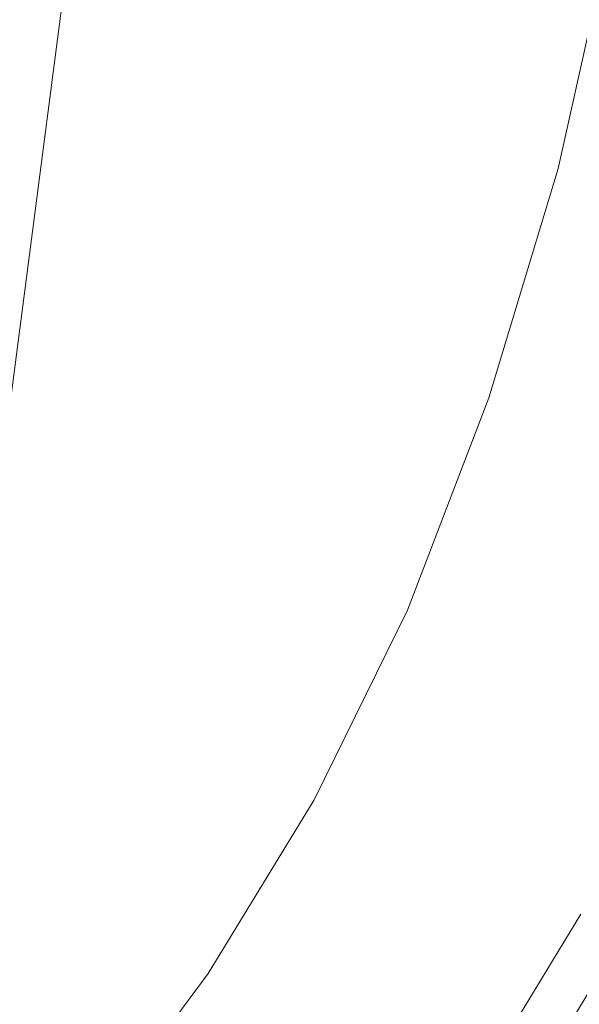
# Model space of a CAD drawing. Extents: x 0 to 895, y -895 to 0.
# Drawn here: x 722 to 781, y -664 to -560 of the extents above; entities that cross this region are included whole.
import ezdxf

# ---------------------------------------------------------------- set-up
doc = ezdxf.new("R2010")
doc.units = 0
doc.header["$LTSCALE"] = 500
doc.header["$MEASUREMENT"] = 0
for name, color, linetype in [('NOVOTERM_CERAMIKA', 7, 'Continuous'), ('NOVOTERM_PANEL2', 7, 'Continuous'), ('NOVOTERM_SZKLO', 7, 'Continuous')]:
    doc.layers.add(name, color=color, linetype=linetype)

msp = doc.modelspace()

# ---------------------------------------------------------------- linework, layer by layer
at = {"layer": 'NOVOTERM_CERAMIKA', "lineweight": 0}
for points, invisible_edges in [([(81.86, -81.87, 2104.53), (81.86, -767.62, 2104.53), (776.52, -171.43, 2104.53), (81.86, -81.87, 2104.53)], 15), ([(81.86, -767.62, 2104.53), (176.02, -768.14, 2104.53), (776.52, -171.43, 2104.53), (81.86, -767.62, 2104.53)], 15), ([(176.02, -768.14, 2104.53), (390.83, -770.89, 2104.53), (776.52, -171.43, 2104.53), (176.02, -768.14, 2104.53)], 15), ([(390.83, -770.89, 2104.53), (578.32, -755.91, 2104.53), (776.52, -171.43, 2104.53), (390.83, -770.89, 2104.53)], 15), ([(712.24, -663.59, 2104.53), (776.52, -171.43, 2104.53), (578.32, -755.91, 2104.53), (712.24, -663.59, 2104.53)], 15), ([(768.49, -517.04, 2104.53), (776.52, -171.43, 2104.53), (712.24, -663.59, 2104.53), (768.49, -517.04, 2104.53)], 13), ([(396.9, -480.11, 0), (517.36, -303.22, 0), (882.09, -549.33, 0), (495.38, -673.39, 0)], 15), ([(515.61, -632.68, 110), (668.79, -584.84, 110), (760.72, -408.9, 110.01), (447.18, -558.93, 110)], 15), ([(728.18, -575.06, 110), (757.42, -518.89, 110), (760.72, -408.9, 110.01), (668.79, -584.84, 110)], 15), ([(768.79, -500.1, 110), (757.42, -518.89, 110), (751.13, -591.9, 110.02), (764.93, -535.15, 110)], 15), ([(743.46, -612.13, 2104.53), (768.49, -517.04, 2104.53), (712.24, -663.59, 2104.53), (743.46, -612.13, 2104.53)], 15), ([(758.39, -568.43, 2104.53), (768.49, -517.04, 2104.53), (743.46, -612.13, 2104.53), (758.39, -568.43, 2104.53)], 15), ([(763.91, -543.7, 2104.53), (768.49, -517.04, 2104.53), (758.39, -568.43, 2104.53), (763.91, -543.7, 2104.53)], 15), ([(728.18, -575.06, 110), (709.64, -638.92, 110), (751.13, -591.9, 110.02), (757.42, -518.89, 110)], 15), ([(764.12, -547.03, 110), (760.6, -564.76, 110), (765.55, -547.58, 110.05), (768.25, -529.58, 110)], 15), ([(764.12, -547.03, 110), (764.93, -535.15, 110), (751.13, -591.9, 110.02), (760.6, -564.76, 110)], 15), ([(784.51, -548.83, 2070.41), (763.91, -543.7, 2104.53), (758.39, -568.43, 2104.53), (778.6, -575.28, 2070.41)], 15), ([(759.6, -570.83, 110), (762.59, -562.47, 110.08), (765.55, -547.58, 110.05), (760.6, -564.76, 110)], 15), ([(765.16, -560.08, 110.32), (767.76, -548.12, 110.32), (765.55, -547.58, 110.05), (762.59, -562.47, 110.08)], 15), ([(765.16, -560.08, 110.32), (767.55, -560.72, 110.78), (770.17, -548.68, 110.78), (767.76, -548.12, 110.32)], 15), ([(544.46, -773.09, 0), (495.38, -673.39, 0), (882.09, -549.33, 0), (693.29, -733.16, 0)], 15), ([(753.3, -731.39, 0), (693.29, -733.16, 0), (882.09, -549.33, 0), (814.57, -677.21, 0)], 15), ([(770.02, -561.41, 111.53), (772.65, -549.3, 111.53), (770.17, -548.68, 110.78), (767.55, -560.72, 110.78)], 15), ([(770.02, -561.41, 111.53), (772.4, -562.11, 112.49), (775.05, -549.92, 112.49), (772.65, -549.3, 111.53)], 15), ([(778.6, -575.28, 2070.41), (838.85, -591.03, 2070.41), (845.59, -560.82, 2070.41), (784.51, -548.83, 2070.41)], 7), ([(774.53, -562.77, 113.61), (777.2, -550.51, 113.61), (775.05, -549.92, 112.49), (772.4, -562.11, 112.49)], 15), ([(774.53, -562.77, 113.61), (780.68, -564.9, 118.31), (783.4, -552.41, 118.31), (777.2, -550.51, 113.61)], 15), ([(795.15, -569.98, 130), (797.98, -556.95, 130), (783.4, -552.41, 118.31), (780.68, -564.9, 118.31)], 15), ([(765.16, -560.08, 110.32), (762.59, -562.47, 110.08), (760.82, -571.32, 110.14), (762.23, -571.81, 110.32)], 15), ([(765.16, -560.08, 110.32), (762.23, -571.81, 110.32), (764.6, -572.53, 110.78), (767.55, -560.72, 110.78)], 15), ([(770.02, -561.41, 111.53), (767.55, -560.72, 110.78), (764.6, -572.53, 110.78), (767.05, -573.3, 111.53)], 15), ([(770.02, -561.41, 111.53), (767.05, -573.3, 111.53), (769.41, -574.09, 112.49), (772.4, -562.11, 112.49)], 15), ([(759.6, -570.83, 110), (757.95, -579.72, 110.08), (760.82, -571.32, 110.14), (762.59, -562.47, 110.08)], 15), ([(774.53, -562.77, 113.61), (772.4, -562.11, 112.49), (769.41, -574.09, 112.49), (771.52, -574.83, 113.61)], 15), ([(774.53, -562.77, 113.61), (771.52, -574.83, 113.61), (777.62, -577.18, 118.31), (780.68, -564.9, 118.31)], 15), ([(759.6, -570.83, 110), (760.6, -564.76, 110), (751.13, -591.9, 110.02), (757.95, -579.72, 110.08)], 15), ([(795.15, -569.98, 130), (780.68, -564.9, 118.31), (777.62, -577.18, 118.31), (791.95, -582.79, 130)], 15), ([(751.52, -591.11, 2104.53), (758.39, -568.43, 2104.53), (743.46, -612.13, 2104.53), (751.52, -591.11, 2104.53)], 15), ([(778.6, -575.28, 2070.41), (758.39, -568.43, 2104.53), (751.52, -591.11, 2104.53), (771.25, -599.54, 2070.41)], 15), ([(758.93, -583.19, 110.32), (762.23, -571.81, 110.32), (760.82, -571.32, 110.14), (757.95, -579.72, 110.08)], 15), ([(758.93, -583.19, 110.32), (761.27, -584, 110.78), (764.6, -572.53, 110.78), (762.23, -571.81, 110.32)], 15), ([(763.69, -584.86, 111.53), (767.05, -573.3, 111.53), (764.6, -572.53, 110.78), (761.27, -584, 110.78)], 15), ([(763.69, -584.86, 111.53), (766.03, -585.74, 112.49), (769.41, -574.09, 112.49), (767.05, -573.3, 111.53)], 15), ([(768.12, -586.55, 113.61), (771.52, -574.83, 113.61), (769.41, -574.09, 112.49), (766.03, -585.74, 112.49)], 15), ([(728.18, -575.06, 110), (668.79, -584.84, 110), (645.12, -719.59, 110.01), (709.64, -638.92, 110)], 15), ([(768.12, -586.55, 113.61), (774.15, -589.12, 118.31), (777.62, -577.18, 118.31), (771.52, -574.83, 113.61)], 15), ([(771.25, -599.54, 2070.41), (830.18, -619.62, 2070.41), (838.85, -591.03, 2070.41), (778.6, -575.28, 2070.41)], 7), ([(788.33, -595.26, 130), (791.95, -582.79, 130), (777.62, -577.18, 118.31), (774.15, -589.12, 118.31)], 15), ([(758.93, -583.19, 110.32), (757.95, -579.72, 110.08), (751.13, -591.9, 110.02), (755.24, -594.21, 110.32)], 15), ([(758.93, -583.19, 110.32), (755.24, -594.21, 110.32), (757.56, -595.11, 110.78), (761.27, -584, 110.78)], 15), ([(763.69, -584.86, 111.53), (761.27, -584, 110.78), (757.56, -595.11, 110.78), (759.95, -596.07, 111.53)], 15), ([(763.69, -584.86, 111.53), (759.95, -596.07, 111.53), (762.25, -597.03, 112.49), (766.03, -585.74, 112.49)], 15), ([(768.12, -586.55, 113.61), (766.03, -585.74, 112.49), (762.25, -597.03, 112.49), (764.31, -597.92, 113.61)], 15), ([(768.12, -586.55, 113.61), (764.31, -597.92, 113.61), (770.27, -600.71, 118.31), (774.15, -589.12, 118.31)], 15), ([(788.33, -595.26, 130), (774.15, -589.12, 118.31), (770.27, -600.71, 118.31), (784.29, -607.35, 130)], 15), ([(771.25, -599.54, 2070.41), (751.52, -591.11, 2104.53), (743.46, -612.13, 2104.53), (762.63, -622.02, 2070.41)], 15), ([(705.41, -662.31, 110), (725.73, -639.09, 110), (751.13, -591.9, 110.02), (709.64, -638.92, 110)], 15), ([(733.08, -631.92, 110), (741.33, -618.22, 110), (751.13, -591.9, 110.02), (725.73, -639.09, 110)], 15), ([(744.24, -613.82, 110), (748.32, -606.63, 110.08), (751.13, -591.9, 110.02), (741.33, -618.22, 110)], 15), ([(751.18, -604.87, 110.32), (755.24, -594.21, 110.32), (751.13, -591.9, 110.02), (748.32, -606.63, 110.08)], 15), ([(751.18, -604.87, 110.32), (753.45, -605.86, 110.78), (757.56, -595.11, 110.78), (755.24, -594.21, 110.32)], 15), ([(755.81, -606.91, 111.53), (759.95, -596.07, 111.53), (757.56, -595.11, 110.78), (753.45, -605.86, 110.78)], 15), ([(755.81, -606.91, 111.53), (758.08, -607.96, 112.49), (762.25, -597.03, 112.49), (759.95, -596.07, 111.53)], 15), ([(760.11, -608.93, 113.61), (764.31, -597.92, 113.61), (762.25, -597.03, 112.49), (758.08, -607.96, 112.49)], 15), ([(760.11, -608.93, 113.61), (765.99, -611.93, 118.31), (770.27, -600.71, 118.31), (764.31, -597.92, 113.61)], 15), ([(762.63, -622.02, 2070.41), (819.77, -646.79, 2070.41), (830.18, -619.62, 2070.41), (771.25, -599.54, 2070.41)], 7), ([(779.82, -619.05, 130), (784.29, -607.35, 130), (770.27, -600.71, 118.31), (765.99, -611.93, 118.31)], 15), ([(751.18, -604.87, 110.32), (748.32, -606.63, 110.08), (745.4, -614.47, 110.14), (746.73, -615.16, 110.32)], 15), ([(751.18, -604.87, 110.32), (746.73, -615.16, 110.32), (748.97, -616.24, 110.78), (753.45, -605.86, 110.78)], 15), ([(744.24, -613.82, 110), (741.43, -621.71, 110.08), (745.4, -614.47, 110.14), (748.32, -606.63, 110.08)], 15), ([(755.81, -606.91, 111.53), (753.45, -605.86, 110.78), (748.97, -616.24, 110.78), (751.28, -617.39, 111.53)], 15), ([(755.81, -606.91, 111.53), (751.28, -617.39, 111.53), (753.52, -618.52, 112.49), (758.08, -607.96, 112.49)], 15), ([(779.82, -619.05, 130), (793.64, -626.19, 141.69), (798.29, -614, 141.69), (784.29, -607.35, 130)], 15), ([(760.11, -608.93, 113.61), (758.08, -607.96, 112.49), (753.52, -618.52, 112.49), (755.52, -619.57, 113.61)], 15), ([(760.11, -608.93, 113.61), (755.52, -619.57, 113.61), (761.31, -622.77, 118.31), (765.99, -611.93, 118.31)], 15), ([(779.82, -619.05, 130), (765.99, -611.93, 118.31), (761.31, -622.77, 118.31), (774.93, -630.36, 130)], 15), ([(723.73, -648.12, 2104.53), (743.46, -612.13, 2104.53), (712.24, -663.59, 2104.53), (723.73, -648.12, 2104.53)], 15), ([(734.24, -630.93, 2104.53), (743.46, -612.13, 2104.53), (723.73, -648.12, 2104.53), (734.24, -630.93, 2104.53)], 15), ([(762.63, -622.02, 2070.41), (743.46, -612.13, 2104.53), (734.24, -630.93, 2104.53), (752.77, -642.12, 2070.41)], 15), ([(744.24, -613.82, 110), (741.33, -618.22, 110), (734.72, -633.38, 110.05), (741.43, -621.71, 110.08)], 15), ([(741.93, -625.09, 110.32), (746.73, -615.16, 110.32), (745.4, -614.47, 110.14), (741.43, -621.71, 110.08)], 15), ([(741.93, -625.09, 110.32), (744.12, -626.26, 110.78), (748.97, -616.24, 110.78), (746.73, -615.16, 110.32)], 15), ([(746.39, -627.5, 111.53), (751.28, -617.39, 111.53), (748.97, -616.24, 110.78), (744.12, -626.26, 110.78)], 15), ([(733.08, -631.92, 110), (725.6, -646.35, 110), (734.72, -633.38, 110.05), (741.33, -618.22, 110)], 15), ([(746.39, -627.5, 111.53), (748.59, -628.72, 112.49), (753.52, -618.52, 112.49), (751.28, -617.39, 111.53)], 15), ([(750.55, -629.84, 113.61), (755.52, -619.57, 113.61), (753.52, -618.52, 112.49), (748.59, -628.72, 112.49)], 15), ([(779.82, -619.05, 130), (774.93, -630.36, 130), (788.55, -637.97, 141.69), (793.64, -626.19, 141.69)], 15), ([(750.55, -629.84, 113.61), (756.25, -633.23, 118.31), (761.31, -622.77, 118.31), (755.52, -619.57, 113.61)], 15), ([(741.93, -625.09, 110.32), (741.43, -621.71, 110.08), (734.72, -633.38, 110.05), (736.77, -634.67, 110.32)], 15), ([(752.77, -642.12, 2070.41), (807.41, -671.98, 2070.41), (819.77, -646.79, 2070.41), (762.63, -622.02, 2070.41)], 7), ([(769.65, -641.29, 130), (774.93, -630.36, 130), (761.31, -622.77, 118.31), (756.25, -633.23, 118.31)], 15), ([(741.93, -625.09, 110.32), (736.77, -634.67, 110.32), (738.91, -635.93, 110.78), (744.12, -626.26, 110.78)], 15), ([(746.39, -627.5, 111.53), (744.12, -626.26, 110.78), (738.91, -635.93, 110.78), (741.14, -637.25, 111.53)], 15), ([(746.39, -627.5, 111.53), (741.14, -637.25, 111.53), (743.29, -638.56, 112.49), (748.59, -628.72, 112.49)], 15), ([(750.55, -629.84, 113.61), (748.59, -628.72, 112.49), (743.29, -638.56, 112.49), (745.21, -639.75, 113.61)], 15), ([(750.55, -629.84, 113.61), (745.21, -639.75, 113.61), (750.81, -643.33, 118.31), (756.25, -633.23, 118.31)], 15), ([(769.65, -641.29, 130), (783.05, -649.35, 141.69), (788.55, -637.97, 141.69), (774.93, -630.36, 130)], 15), ([(752.77, -642.12, 2070.41), (734.24, -630.93, 2104.53), (723.73, -648.12, 2104.53), (741.53, -660.5, 2070.41)], 15), ([(733.08, -631.92, 110), (725.73, -639.09, 110), (710.61, -667.86, 110.03), (725.6, -646.35, 110)], 15), ([(723.22, -651.28, 110), (728.22, -645.11, 110.08), (734.72, -633.38, 110.05), (725.6, -646.35, 110)], 15), ([(731.26, -643.92, 110.32), (736.77, -634.67, 110.32), (734.72, -633.38, 110.05), (728.22, -645.11, 110.08)], 15), ([(769.65, -641.29, 130), (756.25, -633.23, 118.31), (750.81, -643.33, 118.31), (763.98, -651.82, 130)], 15), ([(731.26, -643.92, 110.32), (733.36, -645.25, 110.78), (738.91, -635.93, 110.78), (736.77, -634.67, 110.32)], 15), ([(735.54, -646.66, 111.53), (741.14, -637.25, 111.53), (738.91, -635.93, 110.78), (733.36, -645.25, 110.78)], 15), ([(735.54, -646.66, 111.53), (737.64, -648.04, 112.49), (743.29, -638.56, 112.49), (741.14, -637.25, 111.53)], 15), ([(739.53, -649.29, 113.61), (745.21, -639.75, 113.61), (743.29, -638.56, 112.49), (737.64, -648.04, 112.49)], 15), ([(705.41, -662.31, 110), (687.64, -688.27, 110), (710.61, -667.86, 110.03), (725.73, -639.09, 110)], 15), ([(739.53, -649.29, 113.61), (745.01, -653.06, 118.31), (750.81, -643.33, 118.31), (745.21, -639.75, 113.61)], 15), ([(741.53, -660.5, 2070.41), (793.22, -695.2, 2070.41), (807.41, -671.98, 2070.41), (752.77, -642.12, 2070.41)], 7), ([(769.65, -641.29, 130), (763.98, -651.82, 130), (777.14, -660.32, 141.69), (783.05, -649.35, 141.69)], 15), ([(731.26, -643.92, 110.32), (728.22, -645.11, 110.08), (724.25, -652.02, 110.14), (725.45, -652.86, 110.32)], 15), ([(731.26, -643.92, 110.32), (725.45, -652.86, 110.32), (727.5, -654.28, 110.78), (733.36, -645.25, 110.78)], 15), ([(757.93, -661.98, 130), (763.98, -651.82, 130), (750.81, -643.33, 118.31), (745.01, -653.06, 118.31)], 15), ([(723.22, -651.28, 110), (719.36, -658.26, 110.08), (724.25, -652.02, 110.14), (728.22, -645.11, 110.08)], 15), ([(735.54, -646.66, 111.53), (733.36, -645.25, 110.78), (727.5, -654.28, 110.78), (729.62, -655.76, 111.53)], 15), ([(723.22, -651.28, 110), (725.6, -646.35, 110), (710.61, -667.86, 110.03), (719.36, -658.26, 110.08)], 15), ([(735.54, -646.66, 111.53), (729.62, -655.76, 111.53), (731.68, -657.21, 112.49), (737.64, -648.04, 112.49)], 15), ([(741.53, -660.5, 2070.41), (723.73, -648.12, 2104.53), (712.24, -663.59, 2104.53), (729.24, -677.05, 2070.41)], 11), ([(739.53, -649.29, 113.61), (737.64, -648.04, 112.49), (731.68, -657.21, 112.49), (733.52, -658.53, 113.61)], 15), ([(739.53, -649.29, 113.61), (733.52, -658.53, 113.61), (738.9, -662.48, 118.31), (745.01, -653.06, 118.31)], 15), ([(788.73, -652.77, 146.39), (783.05, -649.35, 141.69), (777.14, -660.32, 141.69), (782.72, -663.93, 146.39)], 15), ([(719.37, -661.56, 110.32), (725.45, -652.86, 110.32), (724.25, -652.02, 110.14), (719.36, -658.26, 110.08)], 15), ([(757.93, -661.98, 130), (770.84, -670.9, 141.69), (777.14, -660.32, 141.69), (763.98, -651.82, 130)], 15), ([(719.37, -661.56, 110.32), (721.36, -663.05, 110.78), (727.5, -654.28, 110.78), (725.45, -652.86, 110.32)], 15), ([(757.93, -661.98, 130), (745.01, -653.06, 118.31), (738.9, -662.48, 118.31), (751.54, -671.8, 130)], 15), ([(723.44, -664.61, 111.53), (729.62, -655.76, 111.53), (727.5, -654.28, 110.78), (721.36, -663.05, 110.78)], 15), ([(723.44, -664.61, 111.53), (725.44, -666.14, 112.49), (731.68, -657.21, 112.49), (729.62, -655.76, 111.53)], 15), ([(727.24, -667.52, 113.61), (733.52, -658.53, 113.61), (731.68, -657.21, 112.49), (725.44, -666.14, 112.49)], 15), ([(727.24, -667.52, 113.61), (732.49, -671.63, 118.31), (738.9, -662.48, 118.31), (733.52, -658.53, 113.61)], 15), ([(729.24, -677.05, 2070.41), (777.35, -716.55, 2070.41), (793.22, -695.2, 2070.41), (741.53, -660.5, 2070.41)], 7), ([(776.32, -674.68, 146.39), (782.72, -663.93, 146.39), (777.14, -660.32, 141.69), (770.84, -670.9, 141.69)], 15), ([(757.93, -661.98, 130), (751.54, -671.8, 130), (764.19, -681.13, 141.69), (770.84, -670.9, 141.69)], 15), ([(723.44, -664.61, 111.53), (721.36, -663.05, 110.78), (714.94, -671.5, 110.78), (716.95, -673.14, 111.53)], 15), ([(744.86, -681.36, 130), (751.54, -671.8, 130), (738.9, -662.48, 118.31), (732.49, -671.63, 118.31)], 15), ([(729.24, -677.05, 2070.41), (712.24, -663.59, 2104.53), (699.13, -677.9, 2104.53), (715.23, -692.36, 2070.41)], 15)]:
    msp.add_3dface(points, dxfattribs=dict(at, invisible_edges=invisible_edges))
at = {"layer": 'NOVOTERM_PANEL2', "lineweight": 0}
for points, invisible_edges in [([(0, 0, 2040.78), (860.22, -156.99, 2040.78), (0, -850.03, 2040.78), (0, 0, 2040.78)], 11), ([(0, -850.03, 2040.78), (860.22, -156.99, 2040.78), (161.92, -850.93, 2040.78), (0, -850.03, 2040.78)], 11), ([(161.92, -850.93, 2040.78), (860.22, -156.99, 2040.78), (678.8, -801.04, 2040.78), (161.92, -850.93, 2040.78)], 15), ([(850.88, -530.01, 2040.78), (678.8, -801.04, 2040.78), (860.22, -156.99, 2040.78), (850.88, -530.01, 2040.78)], 15), ([(819.77, -646.79, 2040.78), (678.8, -801.04, 2040.78), (850.88, -530.01, 2040.78), (819.77, -646.79, 2040.78)], 15), ([(759.8, -735.73, 2040.78), (678.8, -801.04, 2040.78), (819.77, -646.79, 2040.78), (759.8, -735.73, 2040.78)], 15), ([(793.22, -695.2, 2040.78), (759.8, -735.73, 2040.78), (819.77, -646.79, 2040.78), (793.22, -695.2, 2040.78)], 15)]:
    msp.add_3dface(points, dxfattribs=dict(at, invisible_edges=invisible_edges))
at = {"layer": 'NOVOTERM_SZKLO', "lineweight": 0}
for points, invisible_edges in [([(781.02, -654.22, 146.75), (767.51, -676.37, 146.75), (767.51, -676.37, 2038.53), (781.02, -654.22, 2038.53)], 10), ([(785.41, -656.63, 146.75), (771.65, -679.18, 146.75), (767.51, -676.37, 146.75), (781.02, -654.22, 146.75)], 15), ([(771.65, -679.18, 2038.53), (785.41, -656.63, 2038.53), (781.02, -654.22, 2038.53), (767.51, -676.37, 2038.53)], 15), ([(785.41, -656.63, 146.75), (785.41, -656.63, 2038.53), (771.65, -679.18, 2038.53), (771.65, -679.18, 146.75)], 5)]:
    msp.add_3dface(points, dxfattribs=dict(at, invisible_edges=invisible_edges))

doc.saveas('drawing.dxf')
